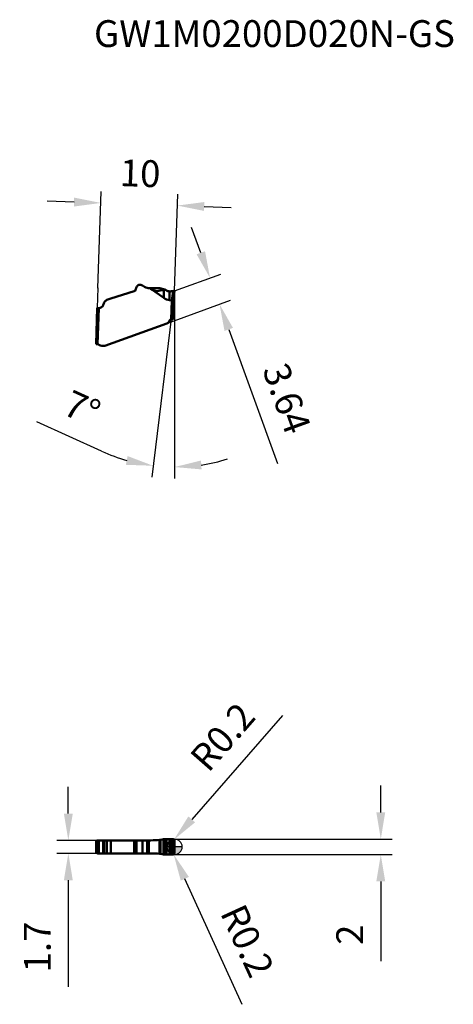
# Model space of a CAD drawing. Units: millimetres. Extents: x -20 to 36, y -21 to 108.
import ezdxf

# ---------------------------------------------------------------- set-up
doc = ezdxf.new("R2010")
doc.units = ezdxf.units.MM
for name, color, linetype, lineweight in [('1', 4, 'Continuous', 50), ('CUT', 1, 'Continuous', 25), ('SK2', 7, 'Continuous', 25), ('SKVIEW1', 4, 'Continuous', 50), ('SKVIEW2', 7, 'Continuous', 25)]:
    doc.layers.add(name, color=color, linetype=linetype, lineweight=lineweight)
doc.layers.add('SK6', color=5, linetype='Continuous')
doc.styles.add('simplex', font='txt.shx', dxfattribs={"height": 3.5})
doc.dimstyles.new('コピー - ISO-25', dxfattribs={"dimscale": 0, "dimtxt": 3.5, "dimasz": 3.5, "dimexe": 1.5, "dimexo": 0, "dimgap": 2.3, "dimtad": 1, "dimdec": 8, "dimdsep": 46, "dimtxsty": 'simplex', "dimcen": 0.09, "dimclrd": 256, "dimclre": 256, "dimclrt": 256, "dimadec": 0, "dimazin": 0, "dimtfac": 1, "dimtofl": 0, "dimtmove": 0, "dimatfit": 3, "dimfxl": 1, "dimtolj": 1, "dimlwd": -1, "dimlwe": -1, "dimarcsym": 0})

# ---------------------------------------------------------------- blocks, each defined once
blk = doc.blocks.new('zero block')
h = blk.add_hatch(color=7)
h.paths.add_polyline_path([(0, 1, 0.414214), (-1, 0), (0, 0)])
h.paths.add_polyline_path([(1, 0), (0, 0), (0, -1, 0.414214)])
at = {"color": 7, "ltscale": 0.2}
for p, q in [((-1, 0), (1, 0)), ((0, -1), (0, 1))]:
    blk.add_line(p, q, dxfattribs=at)
for start, end in [(90, 180), (180, 270), (0, 90), (270, 0)]:
    blk.add_arc((0, 0), 1, start, end, dxfattribs=at)
blk = doc.blocks.new('*D3')
at = {"layer": 'Defpoints', "color": 0}
for p in [(-10.05, 0.85), (-13.86, -0.85), (-10.05, -0.85)]:
    blk.add_point(p, dxfattribs=at)
at = {"layer": 'SK2'}
for p, q in [((-13.86, 4.35), (-13.86, 7.85)), ((-10.05, 0.85), (-15.36, 0.85)), ((-10.05, -0.85), (-15.36, -0.85)), ((-13.86, -4.35), (-13.86, -18.28))]:
    blk.add_line(p, q, dxfattribs=at)
for points in [[(-14.44, 4.35), (-13.28, 4.35), (-13.86, 0.85)], [(-13.28, -4.35), (-14.44, -4.35), (-13.86, -0.85)]]:
    blk.add_solid(points, dxfattribs=at)
at = {"layer": 'SK2', "insert": (-17.91, -13.07), "char_height": 3.5, "attachment_point": 5, "rotation": 90, "style": 'simplex'}
blk.add_mtext('\\A1;1.7', dxfattribs=at)
blk = doc.blocks.new('*D4')
at = {"layer": 'Defpoints', "color": 0}
for p in [(0, 72.54), (5.87, 70.81), (1.24, 69.12)]:
    blk.add_point(p, dxfattribs=at)
at = {"layer": 'SKVIEW2'}
for p, q in [((3.43, 77.52), (2.23, 80.81)), ((0, 72.54), (6.04, 74.74)), ((1.24, 69.12), (7.28, 71.32)), ((7.07, 67.52), (13.43, 50.04))]:
    blk.add_line(p, q, dxfattribs=at)
for points in [[(2.88, 77.32), (3.98, 77.72), (4.63, 74.23)], [(7.62, 67.72), (6.52, 67.32), (5.87, 70.81)]]:
    blk.add_solid(points, dxfattribs=at)
at = {"layer": 'SKVIEW2', "insert": (14.65, 58.52), "char_height": 3.5, "attachment_point": 5, "rotation": 290, "style": 'simplex'}
blk.add_mtext('\\A1;3.64', dxfattribs=at)
blk = doc.blocks.new('*D5')
at = {"layer": 'Defpoints', "color": 0}
for p in [(0.38, 83.68), (-10, 72.88), (0, 72.54)]:
    blk.add_point(p, dxfattribs=at)
at = {"layer": 'SKVIEW2'}
for p, q in [((-10, 72.88), (-9.57, 85.52)), ((0, 72.54), (0.43, 85.18)), ((-13.12, 84.13), (-16.62, 84.25)), ((3.87, 83.56), (7.37, 83.44))]:
    blk.add_line(p, q, dxfattribs=at)
for points in [[(-13.14, 83.55), (-13.1, 84.72), (-9.62, 84.02)], [(3.89, 84.14), (3.85, 82.98), (0.38, 83.68)]]:
    blk.add_solid(points, dxfattribs=at)
at = {"layer": 'SKVIEW2', "insert": (-4.49, 87.89), "char_height": 3.5, "attachment_point": 5, "rotation": 358.0643, "style": 'simplex'}
blk.add_mtext('\\A1;10', dxfattribs=at)
blk = doc.blocks.new('*D6')
at = {"layer": 'Defpoints', "color": 0}
for p in [(-0.2, 0.8), (-0.07, 0.95)]:
    blk.add_point(p, dxfattribs=at)
at = {"layer": 'SK2'}
for p, q in [((14.1, 17.15), (2.24, 3.59)), ((-0.29, 0.8), (-0.11, 0.8)), ((-0.2, 0.71), (-0.2, 0.89))]:
    blk.add_line(p, q, dxfattribs=at)
blk.add_solid([(1.8, 3.97), (2.68, 3.2), (-0.07, 0.95)], dxfattribs=at)
at = {"layer": 'SK2', "insert": (6.27, 14.35), "char_height": 3.5, "attachment_point": 5, "rotation": 48.8342, "style": 'simplex'}
blk.add_mtext('\\A1;R0.2', dxfattribs=at)
blk = doc.blocks.new('*D7')
at = {"layer": 'Defpoints', "color": 0}
for p in [(-0.2, -0.8), (-0.12, -0.98)]:
    blk.add_point(p, dxfattribs=at)
at = {"layer": 'SK2'}
for p, q in [((-0.29, -0.8), (-0.11, -0.8)), ((-0.2, -0.89), (-0.2, -0.71)), ((8.84, -20.55), (1.34, -4.16))]:
    blk.add_line(p, q, dxfattribs=at)
blk.add_solid([(1.87, -3.92), (0.81, -4.41), (-0.12, -0.98)], dxfattribs=at)
at = {"layer": 'SK2', "insert": (9.5, -12.26), "char_height": 3.5, "attachment_point": 5, "rotation": 294.5978, "style": 'simplex'}
blk.add_mtext('\\A1;R0.2', dxfattribs=at)
blk = doc.blocks.new('*D8')
at = {"layer": 'Defpoints', "color": 0}
for p in [(-0.2, 1), (-0.2, -1), (26.91, -1)]:
    blk.add_point(p, dxfattribs=at)
at = {"layer": 'SK2'}
for p, q in [((26.91, 4.5), (26.91, 8)), ((-0.2, 1), (28.41, 1)), ((-0.2, -1), (28.41, -1)), ((26.91, -4.5), (26.91, -14.93))]:
    blk.add_line(p, q, dxfattribs=at)
for points in [[(26.33, 4.5), (27.49, 4.5), (26.91, 1)], [(27.49, -4.5), (26.33, -4.5), (26.91, -1)]]:
    blk.add_solid(points, dxfattribs=at)
at = {"layer": 'SK2', "insert": (22.86, -11.47), "char_height": 3.5, "attachment_point": 5, "rotation": 90, "style": 'simplex'}
blk.add_mtext('\\A1;2', dxfattribs=at)
blk = doc.blocks.new('*D9')
at = {"layer": 'Defpoints', "color": 0}
for p in [(0, 72.55), (0, 72.54), (0, 72.54), (-0.14, 71.4), (-0.99, 49.58)]:
    blk.add_point(p, dxfattribs=at)
at = {"layer": 'SKVIEW2'}
for p, q in [((0, 72.54), (0, 48.06)), ((-0.14, 71.4), (-2.98, 48.24)), ((-9.52, 51.62), (-17.95, 55.46))]:
    blk.add_line(p, q, dxfattribs=at)
for start, end in [(245.5324, 254.2662), (278.7338, 287.4676)]:
    blk.add_arc((0, 72.54), 22.98, start, end, dxfattribs=at)
for points in [[(-6.35, 49.85), (-6.12, 50.99), (-2.8, 49.73)], [(3.45, 50.41), (3.53, 49.25), (0, 49.56)]]:
    blk.add_solid(points, dxfattribs=at)
at = {"layer": 'SKVIEW2', "insert": (-12.06, 57.23), "char_height": 3.5, "attachment_point": 5, "rotation": 335.5324, "style": 'simplex'}
blk.add_mtext('\\A1;7%%d', dxfattribs=at)

msp = doc.modelspace()

# ---------------------------------------------------------------- linework, layer by layer
at = {"layer": '1'}
for p, q in [((-10.249, 0.65), (-10.249, -0.65)), ((-10.084, 0.65), (-10.249, 0.65)), ((-10.084, 0.65), (-10.084, -0.65)), ((-3.077, 0.85), (-10.049, 0.85)), ((-9.884, -0.85), (-9.884, 0.85)), ((-9.307, 0.85), (-9.307, -0.85)), ((-9.167, -0.85), (-9.167, 0.85)), ((-8.816, -0.85), (-8.816, 0.85)), ((-8.332, -0.85), (-8.332, 0.85)), ((-8.311, -0.85), (-8.311, 0.85)), ((-5.25, -0.85), (-5.25, 0.85)), ((-5.09, 0.85), (-5.09, -0.85)), ((-4.963, -0.85), (-4.963, 0.85)), ((-4.201, -0.85), (-4.201, 0.85)), ((-3.571, -0.85), (-3.571, 0.85)), ((-3.343, 0.85), (-3.343, -0.85)), ((-1.97, -0.912), (-1.97, 0.912)), ((-1.833, -0.928), (-1.833, 0.928)), ((-1.417, 0.987), (-1.442, 0.985)), ((-1.442, 0.985), (-1.442, -0.985)), ((-1.417, -0.987), (-1.417, 0.987)), ((-1.259, -0.994), (-1.259, 0.994)), ((-1.065, 0.994), (-1.147, 0.995)), ((-1.065, -0.994), (-1.065, 0.994)), ((-0.662, -0.991), (-0.662, 0.991)), ((-0.202, 1), (-0.443, 0.994)), ((-0.443, -0.994), (-0.443, 0.994)), ((-0.202, 0.642), (-0.202, 1)), ((-0.202, -0.545), (-0.202, 0.642)), ((-10.249, -0.65), (-10.084, -0.65)), ((-3.077, -0.85), (-10.049, -0.85)), ((-1.442, -0.985), (-1.417, -0.987)), ((-1.147, -0.995), (-1.065, -0.994)), ((-0.443, -0.994), (-0.202, -1)), ((-0.202, -1), (-0.202, -0.545))]:
    msp.add_line(p, q, dxfattribs=at)
for centre, start_param, end_param in [((-3.077, 10.85), 1.5707963, 1.6817939), ((-3.077, -10.85), 4.6013914, 4.712389)]:
    msp.add_ellipse(centre, major_axis=(-10, 0), ratio=1, start_param=start_param, end_param=end_param, dxfattribs=at)
for points, knots in [([(-10.099, 0.844), (-10.12, 0.838), (-10.161, 0.82), (-10.21, 0.775), (-10.241, 0.716), (-10.249, 0.672), (-10.249, 0.65)], [0, 0, 0, 0, 0.2499475, 0.4999162, 0.7499319, 1, 1, 1, 1]), ([(-10.084, 0.65), (-10.084, 0.676), (-10.074, 0.729), (-10.029, 0.795), (-9.963, 0.84), (-9.91, 0.85), (-9.884, 0.85)], [0, 0, 0, 0, 0.2500915, 0.5000994, 0.7500491, 1, 1, 1, 1]), ([(-1.833, 0.928), (-1.844, 0.926), (-1.89, 0.921), (-1.935, 0.915), (-1.97, 0.912)], [0, 0, 0, 0, 0.2458206, 1, 1, 1, 1]), ([(-1.147, 0.995), (-1.156, 0.995), (-1.193, 0.995), (-1.231, 0.995), (-1.259, 0.994)], [0, 0, 0, 0, 0.2395323, 1, 1, 1, 1]), ([(-1.147, -0.995), (-1.147, -0.912), (-1.147, -0.746), (-1.148, -0.539), (-1.147, -0.373), (-1.146, -0.207), (-1.145, 0), (-1.146, 0.207), (-1.147, 0.373), (-1.147, 0.539), (-1.146, 0.746), (-1.147, 0.912), (-1.147, 0.995)], [0, 0, 0, 0, 0.1250009, 0.2500026, 0.3125016, 0.3750001, 0.5000002, 0.625, 0.6874984, 0.7499973, 0.8749991, 1, 1, 1, 1]), ([(-0.662, 0.991), (-0.698, 0.991), (-0.832, 0.991), (-0.966, 0.992), (-1.065, 0.994)], [0, 0, 0, 0, 0.2614244, 1, 1, 1, 1]), ([(-0.443, 0.994), (-0.461, 0.993), (-0.534, 0.991), (-0.608, 0.991), (-0.662, 0.991)], [0, 0, 0, 0, 0.2493357, 1, 1, 1, 1]), ([(0, 0.8), (0, 0.826), (-0.011, 0.879), (-0.056, 0.946), (-0.123, 0.99), (-0.176, 1), (-0.202, 1)], [0, 0, 0, 0, 0.2508716, 0.5011887, 0.7508013, 1, 1, 1, 1]), ([(0, 0.8), (0, 0.766), (0, 0.699), (0, 0.614), (0, 0.547), (0, 0.496), (-0.002, 0.447), (-0.004, 0.348), (-0.008, 0.233), (-0.012, 0.1), (-0.013, 0), (-0.012, -0.1), (-0.009, -0.2), (-0.006, -0.299), (-0.004, -0.381), (-0.002, -0.447), (0, -0.496), (0, -0.547), (0, -0.614), (0, -0.699), (0, -0.766), (0, -0.8)], [0, 0, 0, 0, 0.0633324, 0.1266655, 0.1583271, 0.1899594, 0.2209078, 0.2516921, 0.3748707, 0.4368472, 0.4999863, 0.5631179, 0.62513, 0.6866852, 0.7482787, 0.779083, 0.8100535, 0.8416286, 0.8733562, 0.9366653, 1, 1, 1, 1]), ([(-10.249, -0.65), (-10.249, -0.672), (-10.241, -0.716), (-10.21, -0.775), (-10.161, -0.82), (-10.12, -0.838), (-10.099, -0.844)], [0, 0, 0, 0, 0.2500682, 0.5000838, 0.7500526, 1, 1, 1, 1]), ([(-9.884, -0.85), (-9.91, -0.85), (-9.963, -0.84), (-10.029, -0.795), (-10.074, -0.729), (-10.084, -0.676), (-10.084, -0.65)], [0, 0, 0, 0, 0.2499508, 0.4999004, 0.7499084, 1, 1, 1, 1]), ([(-1.97, -0.912), (-1.958, -0.913), (-1.912, -0.918), (-1.867, -0.924), (-1.833, -0.928)], [0, 0, 0, 0, 0.2529815, 1, 1, 1, 1]), ([(-1.259, -0.994), (-1.249, -0.994), (-1.212, -0.995), (-1.175, -0.995), (-1.147, -0.995)], [0, 0, 0, 0, 0.2593536, 1, 1, 1, 1]), ([(-1.065, -0.994), (-1.033, -0.993), (-0.899, -0.991), (-0.765, -0.991), (-0.662, -0.991)], [0, 0, 0, 0, 0.235871, 1, 1, 1, 1]), ([(-0.662, -0.991), (-0.608, -0.991), (-0.534, -0.991), (-0.461, -0.993), (-0.443, -0.994)], [0, 0, 0, 0, 0.7506643, 1, 1, 1, 1]), ([(-0.202, -1), (-0.176, -1), (-0.123, -0.99), (-0.056, -0.946), (-0.011, -0.879), (0, -0.826), (0, -0.8)], [0, 0, 0, 0, 0.2491926, 0.4988077, 0.7491281, 1, 1, 1, 1])]:
    msp.add_open_spline(points, degree=3, knots=knots, dxfattribs=at)
for points in [[(-10.049, 0.85), (-10.066, 0.85), (-10.083, 0.848), (-10.099, 0.844)], [(-1.833, 0.928), (-1.702, 0.944), (-1.572, 0.964), (-1.442, 0.985)], [(-1.259, 0.994), (-1.312, 0.992), (-1.364, 0.989), (-1.417, 0.987)], [(-10.099, -0.844), (-10.083, -0.848), (-10.066, -0.85), (-10.049, -0.85)], [(-1.442, -0.985), (-1.572, -0.964), (-1.702, -0.944), (-1.833, -0.928)], [(-1.417, -0.987), (-1.364, -0.989), (-1.312, -0.992), (-1.259, -0.994)]]:
    msp.add_open_spline(points, degree=3, dxfattribs=at)
at = {"layer": 'CUT'}
for p, q in [((-10.084, 0.65), (-10.084, -0.65)), ((-3.077, 0.85), (-9.884, 0.85)), ((-1.417, 0.987), (-1.442, 0.985)), ((-1.065, 0.994), (-1.147, 0.995)), ((-0.202, 1), (-0.443, 0.994)), ((-3.077, -0.85), (-9.884, -0.85)), ((-1.442, -0.985), (-1.417, -0.987)), ((-1.147, -0.995), (-1.065, -0.994)), ((-0.443, -0.994), (-0.202, -1))]:
    msp.add_line(p, q, dxfattribs=at)
for centre, start_param, end_param in [((-3.077, 10.85), 1.5707963, 1.6817939), ((-3.077, -10.85), 4.6013914, 4.712389)]:
    msp.add_ellipse(centre, major_axis=(-10, 0), ratio=1, start_param=start_param, end_param=end_param, dxfattribs=at)
for points, knots in [([(-10.084, 0.65), (-10.084, 0.676), (-10.074, 0.729), (-10.029, 0.795), (-9.963, 0.84), (-9.91, 0.85), (-9.884, 0.85)], [0, 0, 0, 0, 0.2500915, 0.5000994, 0.7500491, 1, 1, 1, 1]), ([(-1.833, 0.928), (-1.844, 0.926), (-1.89, 0.921), (-1.935, 0.915), (-1.97, 0.912)], [0, 0, 0, 0, 0.2458206, 1, 1, 1, 1]), ([(-1.147, 0.995), (-1.156, 0.995), (-1.193, 0.995), (-1.231, 0.995), (-1.259, 0.994)], [0, 0, 0, 0, 0.2395323, 1, 1, 1, 1]), ([(-0.662, 0.991), (-0.698, 0.991), (-0.832, 0.991), (-0.966, 0.992), (-1.065, 0.994)], [0, 0, 0, 0, 0.2614244, 1, 1, 1, 1]), ([(-0.443, 0.994), (-0.461, 0.993), (-0.534, 0.991), (-0.608, 0.991), (-0.662, 0.991)], [0, 0, 0, 0, 0.2493357, 1, 1, 1, 1]), ([(0, 0.8), (0, 0.826), (-0.011, 0.879), (-0.056, 0.946), (-0.123, 0.99), (-0.176, 1), (-0.202, 1)], [0, 0, 0, 0, 0.2508716, 0.5011887, 0.7508013, 1, 1, 1, 1]), ([(0, 0.8), (0, 0.766), (0, 0.699), (0, 0.614), (0, 0.547), (0, 0.496), (-0.002, 0.447), (-0.004, 0.348), (-0.008, 0.233), (-0.012, 0.1), (-0.013, 0), (-0.012, -0.1), (-0.009, -0.2), (-0.006, -0.299), (-0.004, -0.381), (-0.002, -0.447), (0, -0.496), (0, -0.547), (0, -0.614), (0, -0.699), (0, -0.766), (0, -0.8)], [0, 0, 0, 0, 0.0633324, 0.1266655, 0.1583271, 0.1899594, 0.2209078, 0.2516921, 0.3748707, 0.4368472, 0.4999863, 0.5631179, 0.62513, 0.6866852, 0.7482787, 0.779083, 0.8100535, 0.8416286, 0.8733562, 0.9366653, 1, 1, 1, 1]), ([(-9.884, -0.85), (-9.91, -0.85), (-9.963, -0.84), (-10.029, -0.795), (-10.074, -0.729), (-10.084, -0.676), (-10.084, -0.65)], [0, 0, 0, 0, 0.2499508, 0.4999004, 0.7499084, 1, 1, 1, 1]), ([(-1.97, -0.912), (-1.958, -0.913), (-1.912, -0.918), (-1.867, -0.924), (-1.833, -0.928)], [0, 0, 0, 0, 0.2529815, 1, 1, 1, 1]), ([(-1.259, -0.994), (-1.249, -0.994), (-1.212, -0.995), (-1.175, -0.995), (-1.147, -0.995)], [0, 0, 0, 0, 0.2593536, 1, 1, 1, 1]), ([(-1.065, -0.994), (-1.033, -0.993), (-0.899, -0.991), (-0.765, -0.991), (-0.662, -0.991)], [0, 0, 0, 0, 0.235871, 1, 1, 1, 1]), ([(-0.662, -0.991), (-0.608, -0.991), (-0.534, -0.991), (-0.461, -0.993), (-0.443, -0.994)], [0, 0, 0, 0, 0.7506643, 1, 1, 1, 1]), ([(-0.202, -1), (-0.176, -1), (-0.123, -0.99), (-0.056, -0.946), (-0.011, -0.879), (0, -0.826), (0, -0.8)], [0, 0, 0, 0, 0.2491926, 0.4988077, 0.7491281, 1, 1, 1, 1])]:
    msp.add_open_spline(points, degree=3, knots=knots, dxfattribs=at)
for points in [[(-1.833, 0.928), (-1.702, 0.944), (-1.572, 0.964), (-1.442, 0.985)], [(-1.259, 0.994), (-1.312, 0.992), (-1.364, 0.989), (-1.417, 0.987)], [(-1.442, -0.985), (-1.572, -0.964), (-1.702, -0.944), (-1.833, -0.928)], [(-1.417, -0.987), (-1.364, -0.989), (-1.312, -0.992), (-1.259, -0.994)]]:
    msp.add_open_spline(points, degree=3, dxfattribs=at)
at = {"layer": 'SKVIEW1'}
for p, q in [((-8.311, 71.551), (-5.25, 72.516)), ((-5.09, 72.669), (-4.963, 73.018)), ((-3.343, 72.894), (-1.97, 72.894)), ((-3.08, 72.827), (-3.077, 72.894)), ((-3.08, 72.827), (-1.41, 71.642)), ((-1.442, 72.763), (-1.259, 72.711)), ((-1.417, 72.756), (-1.41, 71.642)), ((-1.147, 72.663), (-1.065, 72.616)), ((-0.655, 71.339), (-0.662, 72.487)), ((-0.443, 72.489), (-0.202, 72.519)), ((-0.202, 72.519), (-0.351, 71.311)), ((-0.202, 72.519), (-0.096, 72.532)), ((-0.168, 72.523), (-0.134, 72.527)), ((-0.14, 71.403), (0, 72.544)), ((-0.101, 72.531), (-0.042, 72.539)), ((-0.042, 72.539), (0, 72.544)), ((-9.307, 70.682), (-9.167, 71.028)), ((-8.816, 71.368), (-8.332, 71.544)), ((-0.655, 71.339), (-0.351, 71.311)), ((-0.43, 68.826), (-0.343, 71.313)), ((-0.14, 71.405), (-0.23, 68.823)), ((-10.249, 65.597), (-10.084, 70.314)), ((-9.884, 70.307), (-10.084, 70.314)), ((-9.884, 70.307), (-10.049, 65.588)), ((-1, 68.306), (-9.103, 65.357)), ((-0.65, 68.678), (-0.738, 68.526)), ((-0.43, 68.826), (-0.23, 68.823)), ((-0.23, 68.823), (-0.38, 68.828)), ((-0.233, 68.824), (-0.234, 68.823)), ((-0.23, 68.833), (-0.23, 68.832)), ((-0.23, 68.827), (-0.23, 68.829)), ((-0.23, 68.824), (-0.23, 68.825)), ((-0.23, 68.823), (-0.23, 68.823)), ((-10.249, 65.597), (-10.099, 65.592)), ((-10.148, 65.592), (-10.068, 65.589)), ((-10.068, 65.589), (-10.099, 65.592)), ((-10.054, 65.589), (-10.049, 65.588)), ((-9.103, 65.357), (-9.506, 65.371))]:
    msp.add_line(p, q, dxfattribs=at)
for points in [[(-0.23, 68.829), (-0.23, 68.831), (-0.23, 68.832), (-0.23, 68.832)], [(-0.23, 68.825), (-0.23, 68.826), (-0.23, 68.827)], [(-0.23, 68.823), (-0.23, 68.823), (-0.23, 68.823), (-0.23, 68.823), (-0.23, 68.824)]]:
    msp.add_lwpolyline(points, dxfattribs=at)
for centre, radius, start, end in [((-4.498, 72.849), 0.495, 53.08961, 159.99964), ((-2.998, 74.848), 2.005, 233.11501, 253.37425), ((-5.325, 72.754), 0.25, 287.50382, 339.99618), ((-3.343, 73.695), 0.801, 253.40896, 269.9859), ((-1.97, 72.394), 0.5, 74.10685, 89.98751), ((-9.863, 70.907), 0.6, 268.00007, 338.00018), ((-8.61, 70.804), 0.6, 109.98741, 158.03273), ((-8.161, 71.074), 0.5, 107.50008, 109.99998), ((-1.171, 68.776), 0.5, 290.00165, 330.00027), ((-0.39, 68.528), 0.3, 97.5945, 149.99664), ((-10.116, 65.092), 0.5, 51.12812, 82.26035), ((-9.489, 65.871), 0.5, 231.13268, 267.9993)]:
    msp.add_arc(centre, radius, start, end, dxfattribs=at)
for centre, major_axis, ratio, start_param, end_param in [((-0.315, 151.998), (1.934, 79.473), 0.1252763, 3.0573749, 3.2220879), ((-1.033, 153.429), (-0.497, 82.095), 0.1218077, 3.0542391, 3.1295947)]:
    msp.add_ellipse(centre, major_axis=major_axis, ratio=ratio, start_param=start_param, end_param=end_param, dxfattribs=at)
for points in [[(-1.442, 72.763), (-1.572, 72.8), (-1.702, 72.838), (-1.833, 72.875)], [(-1.259, 72.711), (-1.22, 72.7), (-1.182, 72.684), (-1.147, 72.663)], [(-0.662, 72.487), (-0.648, 72.485), (-0.633, 72.484), (-0.619, 72.483)], [(-0.619, 72.483), (-0.56, 72.48), (-0.501, 72.482), (-0.443, 72.489)], [(-0.343, 71.313), (-0.346, 71.312), (-0.348, 71.311), (-0.351, 71.311)]]:
    msp.add_open_spline(points, degree=3, dxfattribs=at)
for points, knots in [([(-1.065, 72.616), (-1.004, 72.58), (-0.873, 72.523), (-0.733, 72.494), (-0.662, 72.487)], [0, 0, 0, 0, 0.5000917, 1, 1, 1, 1]), ([(-0.154, 71.38), (-0.158, 71.376), (-0.168, 71.37), (-0.193, 71.359), (-0.232, 71.346), (-0.285, 71.33), (-0.323, 71.319), (-0.343, 71.313)], [0, 0, 0, 0, 0.0778391, 0.1722025, 0.4077064, 0.6912726, 1, 1, 1, 1]), ([(-0.14, 71.403), (-0.141, 71.399), (-0.144, 71.389), (-0.15, 71.383), (-0.154, 71.38)], [0, 0, 0, 0, 0.4909335, 1, 1, 1, 1]), ([(-0.38, 68.828), (-0.384, 68.828), (-0.401, 68.828), (-0.418, 68.827), (-0.43, 68.826)], [0, 0, 0, 0, 0.2465812, 1, 1, 1, 1]), ([(-0.23, 68.832), (-0.23, 68.83), (-0.231, 68.827), (-0.232, 68.824), (-0.233, 68.824)], [0, 0, 0, 0, 0.7362187, 1, 1, 1, 1]), ([(-10.099, 65.592), (-10.095, 65.592), (-10.08, 65.591), (-10.066, 65.59), (-10.054, 65.589)], [0, 0, 0, 0, 0.2466371, 1, 1, 1, 1])]:
    msp.add_open_spline(points, degree=3, knots=knots, dxfattribs=at)
at = {"layer": 'SKVIEW2'}
for p, q in [((-9.996, 72.929), (-10.084, 70.314)), ((-1, 68.306), (1.245, 69.123))]:
    msp.add_line(p, q, dxfattribs=at)

# ---------------------------------------------------------------- block references
at = {"rotation": 180}
msp.add_blockref('zero block', (0, 0), dxfattribs=at)

# ---------------------------------------------------------------- texts
at = {"layer": 'SK6', "style": 'simplex'}
msp.add_text('GW1M0200D020N-GS', height=3.5, dxfattribs=at).set_placement((-10.511, 104.371))

# ---------------------------------------------------------------- dimensions: what is measured, and where the dimension line sits
at = {"layer": 'SK2'}
for center, mpoint, picture, middle in [((-0.199, 0.8), (-0.067, 0.951), '*D6', (8.267, 10.482)), ((-0.199, -0.8), (-0.115, -0.982), '*D7', (2.395, -6.464))]:
    dim = msp.add_radius_dim(center=center, mpoint=mpoint, dimstyle='コピー - ISO-25', override={"dimscale": 1, "dimdec": 1}, dxfattribs=at)
    dim.commit()
    dim.dimension.update_dxf_attribs({"geometry": picture, "text_midpoint": middle, "dimtype": 164})
dim = msp.add_linear_dim(base=(-13.86, -0.85), p1=(-10.049, 0.85), p2=(-10.049, -0.85), angle=90, dimstyle='コピー - ISO-25', override={"dimscale": 1, "dimdec": 1}, dxfattribs=at)
dim.commit()
dim.dimension.update_dxf_attribs({"geometry": '*D3', "text_midpoint": (-13.86, -13.067), "dimtype": 160})
dim = msp.add_linear_dim(base=(26.909, -1), p1=(-0.202, 1), p2=(-0.202, -1), angle=90, dimstyle='コピー - ISO-25', override={"dimscale": 1, "dimdec": 1}, dxfattribs=at)
dim.commit()
dim.dimension.update_dxf_attribs({"geometry": '*D8', "text_midpoint": (22.859, -11.467)})
at = {"layer": 'SKVIEW2'}
for p1, p2, distance, override, picture, middle in [((-9.997, 72.882), (0, 72.544), 11.141, {"dimscale": 1, "dimdec": 1}, '*D5', (-4.485, 87.895)), ((0, 72.544), (1.245, 69.123), 4.924, {"dimscale": 1, "dimdec": 2}, '*D4', (14.654, 58.52))]:
    dim = msp.add_aligned_dim(p1=p1, p2=p2, distance=distance, dimstyle='コピー - ISO-25', override=override, dxfattribs=at)
    dim.commit()
    dim.dimension.update_dxf_attribs({"geometry": picture, "text_midpoint": middle})
dim = msp.add_angular_dim_2l(base=(-0.99, 49.582), line1=((0, 72.544), (0, 72.546)), line2=((-0.14, 71.403), (0, 72.544)), dimstyle='コピー - ISO-25', override={"dimscale": 1, "dimdec": 2}, dxfattribs=at)
dim.commit()
dim.dimension.update_dxf_attribs({"geometry": '*D9', "text_midpoint": (-12.059, 57.23)})

doc.saveas('drawing.dxf')
